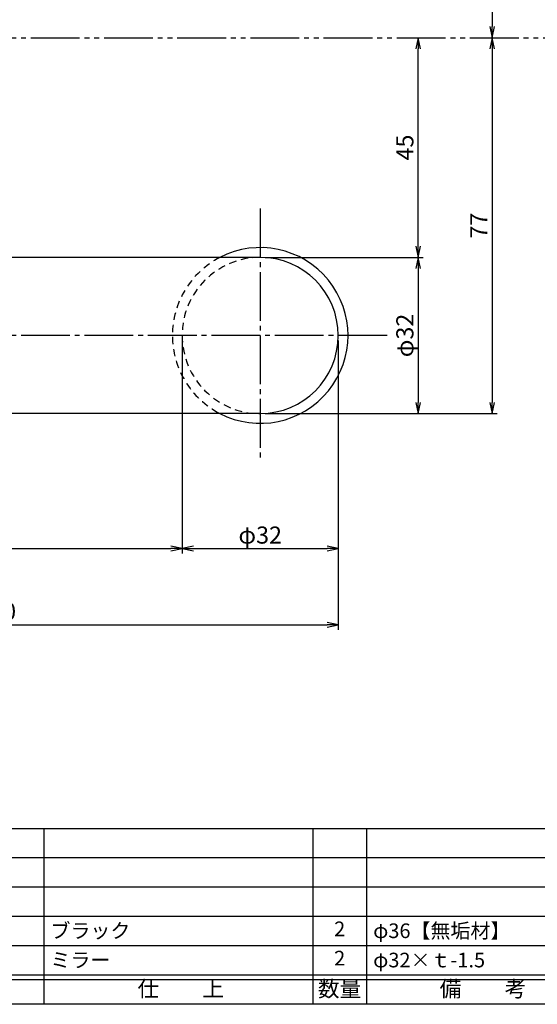
# Model space of a CAD drawing. Units: inches. Extents: x 12 to 819, y 248 to 808.
# Drawn here: x 121 to 227, y 248 to 450 of the extents above; entities that cross this region are included whole.
import ezdxf
from ezdxf.enums import TextEntityAlignment as Align

# ---------------------------------------------------------------- set-up
doc = ezdxf.new("R2010")
doc.units = ezdxf.units.IN
doc.header["$MEASUREMENT"] = 0
for name, pattern in [('CENS', [13, 10, -1, 1, -1]), ('HIDS', [2.5, 1.5, -1]), ('PHAS', [15, 10, -1, 1, -1, 1, -1])]:
    doc.linetypes.add(name, pattern=pattern)
for name, color, linetype in [('02-実線-1', 7, 'Continuous'), ('04-破線-1', 5, 'HIDS'), ('06-中心線', 1, 'CENS'), ('07-2点鎖線', 2, 'PHAS'), ('10-寸法', 3, 'Continuous'), ('図枠', 7, 'Continuous'), ('図枠-文字', 4, 'Continuous'), ('図枠-細線', 251, 'Continuous'), ('図枠-部品名称', 253, 'Continuous')]:
    doc.layers.add(name, color=color, linetype=linetype)
doc.styles.add('STD', font='TXT.shx', dxfattribs={"bigfont": 'bigfont.shx'})
doc.dimstyles.new('1：1', dxfattribs={"dimtxt": 3.5, "dimasz": 2.3, "dimexe": 1, "dimexo": 1, "dimgap": 1, "dimtad": 3, "dimdsep": 46, "dimtxsty": 'STD', "dimblk1": 'ARRI', "dimblk2": 'ARRI', "dimsah": 1, "dimcen": 0, "dimclrd": 3, "dimclre": 3, "dimclrt": 4, "dimadec": 0, "dimazin": 0, "dimtfac": 0.7, "dimtmove": 0, "dimatfit": 0, "dimldrblk": 'ARRI', "dimfxl": 0, "dimtvp": 1, "dimtolj": 1, "dimtzin": 0, "dimarcsym": 0})

# ---------------------------------------------------------------- blocks, each defined once
blk = doc.blocks.new('ARRI')
at = {"color": 0, "linetype": 'ByBlock'}
for p, q in [((0, 0), (-1, 0.213)), ((-1, -0.213), (0, 0)), ((0, 0), (-1, 0))]:
    blk.add_line(p, q, dxfattribs=at)
blk = doc.blocks.new('*D54')
at = {"layer": '10-寸法', "color": 3, "lineweight": -2}
blk.add_line((218.03, 483.98), (218.03, 448.58), dxfattribs=at)
at = {"layer": 'Defpoints', "color": 0}
for p in [(218.03, 486.28), (218.03, 446.28), (218.03, 446.28)]:
    blk.add_point(p, dxfattribs=at)
at = {"layer": '10-寸法', "color": 3, "lineweight": -2, "xscale": 2.3, "yscale": 2.3, "zscale": 2.3}
for p, rotation in [((218.03, 486.28), 90), ((218.03, 446.28), 270)]:
    blk.add_blockref('ARRI', p, dxfattribs=dict(at, rotation=rotation))
at = {"layer": '10-寸法', "color": 4, "insert": (215.28, 466.28), "char_height": 3.5, "attachment_point": 5, "rotation": 90, "style": 'STD'}
blk.add_mtext('\\A1;DT=40', dxfattribs=at)
blk = doc.blocks.new('*D55')
at = {"layer": '10-寸法', "color": 3, "lineweight": -2}
for p, q in [((171.49, 401.28), (203.89, 401.28)), ((202.89, 398.98), (202.89, 371.58)), ((171.49, 369.28), (203.89, 369.28))]:
    blk.add_line(p, q, dxfattribs=at)
at = {"layer": 'Defpoints', "color": 0}
for p in [(170.49, 401.28), (170.49, 369.28), (202.89, 369.28)]:
    blk.add_point(p, dxfattribs=at)
at = {"layer": '10-寸法', "color": 3, "lineweight": -2, "xscale": 2.3, "yscale": 2.3, "zscale": 2.3}
for p, rotation in [((202.89, 401.28), 90), ((202.89, 369.28), 270)]:
    blk.add_blockref('ARRI', p, dxfattribs=dict(at, rotation=rotation))
at = {"layer": '10-寸法', "color": 4, "insert": (200.14, 385.28), "char_height": 3.5, "attachment_point": 5, "rotation": 90, "style": 'STD'}
blk.add_mtext('\\A1;φ32', dxfattribs=at)
blk = doc.blocks.new('*D56')
at = {"layer": '10-寸法', "color": 3, "lineweight": -2}
for p, q in [((218.03, 443.98), (218.03, 371.58)), ((171.49, 369.28), (219.03, 369.28))]:
    blk.add_line(p, q, dxfattribs=at)
at = {"layer": 'Defpoints', "color": 0}
for p in [(218.03, 446.28), (170.49, 369.28), (218.03, 369.28)]:
    blk.add_point(p, dxfattribs=at)
at = {"layer": '10-寸法', "color": 3, "lineweight": -2, "xscale": 2.3, "yscale": 2.3, "zscale": 2.3}
for p, rotation in [((218.03, 446.28), 90), ((218.03, 369.28), 270)]:
    blk.add_blockref('ARRI', p, dxfattribs=dict(at, rotation=rotation))
at = {"layer": '10-寸法', "color": 4, "insert": (215.28, 407.78), "char_height": 3.5, "attachment_point": 5, "rotation": 90, "style": 'STD'}
blk.add_mtext('\\A1;77', dxfattribs=at)
blk = doc.blocks.new('*D57')
at = {"layer": '10-寸法', "color": 3, "lineweight": -2}
for p, q in [((202.89, 403.58), (202.89, 443.98)), ((171.49, 401.28), (203.89, 401.28))]:
    blk.add_line(p, q, dxfattribs=at)
at = {"layer": 'Defpoints', "color": 0}
for p in [(202.89, 446.28), (202.89, 446.28), (170.49, 401.28)]:
    blk.add_point(p, dxfattribs=at)
at = {"layer": '10-寸法', "color": 3, "lineweight": -2, "xscale": 2.3, "yscale": 2.3, "zscale": 2.3}
for p, rotation in [((202.89, 446.28), 90), ((202.89, 401.28), 270)]:
    blk.add_blockref('ARRI', p, dxfattribs=dict(at, rotation=rotation))
at = {"layer": '10-寸法', "color": 4, "insert": (200.14, 423.78), "char_height": 3.5, "attachment_point": 5, "rotation": 90, "style": 'STD'}
blk.add_mtext('\\A1;45', dxfattribs=at)
blk = doc.blocks.new('*D65')
at = {"layer": '10-寸法', "color": 3, "lineweight": -2}
for p, q in [((154.49, 384.28), (154.49, 340.65)), ((78.49, 370.38), (78.49, 340.65)), ((80.79, 341.65), (152.19, 341.65))]:
    blk.add_line(p, q, dxfattribs=at)
at = {"layer": 'Defpoints', "color": 0}
for p in [(154.49, 385.28), (78.49, 371.38), (154.49, 341.65)]:
    blk.add_point(p, dxfattribs=at)
at = {"layer": '10-寸法', "color": 3, "lineweight": -2, "xscale": 2.3, "yscale": 2.3, "zscale": 2.3, "rotation": 180}
blk.add_blockref('ARRI', (78.49, 341.65), dxfattribs=at)
at = {"layer": '10-寸法', "color": 3, "lineweight": -2, "xscale": 2.3, "yscale": 2.3, "zscale": 2.3}
blk.add_blockref('ARRI', (154.49, 341.65), dxfattribs=at)
at = {"layer": '10-寸法', "color": 4, "insert": (116.49, 344.4), "char_height": 3.5, "attachment_point": 5, "style": 'STD'}
blk.add_mtext('\\A1;76', dxfattribs=at)
blk = doc.blocks.new('*D66')
at = {"layer": '10-寸法', "color": 3, "lineweight": -2}
for p, q in [((154.49, 384.28), (154.49, 340.65)), ((186.49, 384.28), (186.49, 340.65)), ((156.79, 341.65), (184.19, 341.65))]:
    blk.add_line(p, q, dxfattribs=at)
at = {"layer": 'Defpoints', "color": 0}
for p in [(154.49, 385.28), (186.49, 385.28), (186.49, 341.65)]:
    blk.add_point(p, dxfattribs=at)
at = {"layer": '10-寸法', "color": 3, "lineweight": -2, "xscale": 2.3, "yscale": 2.3, "zscale": 2.3, "rotation": 180}
blk.add_blockref('ARRI', (154.49, 341.65), dxfattribs=at)
at = {"layer": '10-寸法', "color": 3, "lineweight": -2, "xscale": 2.3, "yscale": 2.3, "zscale": 2.3}
blk.add_blockref('ARRI', (186.49, 341.65), dxfattribs=at)
at = {"layer": '10-寸法', "color": 4, "insert": (170.49, 344.4), "char_height": 3.5, "attachment_point": 5, "style": 'STD'}
blk.add_mtext('\\A1;φ32', dxfattribs=at)
blk = doc.blocks.new('*D68')
at = {"layer": '10-寸法', "color": 3, "lineweight": -2}
for p, q in [((46.49, 404.89), (46.49, 325.01)), ((186.49, 384.28), (186.49, 325.01)), ((48.79, 326.01), (184.19, 326.01))]:
    blk.add_line(p, q, dxfattribs=at)
at = {"layer": 'Defpoints', "color": 0}
for p in [(46.49, 405.89), (186.49, 385.28), (186.49, 326.01)]:
    blk.add_point(p, dxfattribs=at)
at = {"layer": '10-寸法', "color": 3, "lineweight": -2, "xscale": 2.3, "yscale": 2.3, "zscale": 2.3, "rotation": 180}
blk.add_blockref('ARRI', (46.49, 326.01), dxfattribs=at)
at = {"layer": '10-寸法', "color": 3, "lineweight": -2, "xscale": 2.3, "yscale": 2.3, "zscale": 2.3}
blk.add_blockref('ARRI', (186.49, 326.01), dxfattribs=at)
at = {"layer": '10-寸法', "color": 4, "insert": (116.49, 328.76), "char_height": 3.5, "attachment_point": 5, "style": 'STD'}
blk.add_mtext('\\A1;140', dxfattribs=at)
blk = doc.blocks.new('A$C337F4ABC')
for p, q in [((7.2, 36.81), (7.2, 0.81)), ((51.29, 36.81), (51.29, 0.81)), ((84.36, 36.81), (84.36, 0.81)), ((139.47, 36.81), (139.47, 0.81)), ((150.49, 36.81), (150.49, 0.81)), ((198.99, 6.81), (-0.51, 6.81))]:
    blk.add_line(p, q)
for centre in [(3.34, 33.81), (3.34, 27.81), (3.34, 21.81), (3.34, 15.81), (3.34, 9.81)]:
    blk.add_circle(centre, 2.75)
at = {"layer": '図枠'}
blk.add_lwpolyline([(-0.51, 36.81), (198.99, 36.81), (198.99, 0.81), (-0.51, 0.81)], close=True, dxfattribs=at)
at = {"layer": '図枠-細線'}
for p, q in [((198.99, 30.81), (-0.51, 30.81)), ((198.99, 24.81), (-0.51, 24.81)), ((198.99, 18.81), (-0.51, 18.81)), ((198.99, 12.81), (-0.51, 12.81)), ((198.99, 5.81), (-0.51, 5.81))]:
    blk.add_line(p, q, dxfattribs=at)
at = {"layer": '図枠-文字', "style": 'STD'}
for s, p in [('部 品 名', (27.66, 3.56)), ('材\u3000質', (67.85, 3.56)), ('仕\u3000\u3000上', (112.41, 3.56)), ('数量', (144.96, 3.56)), ('備\u3000\u3000考', (174.35, 3.56))]:
    blk.add_text(s, height=3.25, dxfattribs=at).set_placement(p, align=Align.MIDDLE)
at = {"layer": '図枠-文字', "color": 4, "style": 'STD', "width": 0.950181}
blk.add_text('Ｎｏ', height=2.5, dxfattribs=at).set_placement((1.12, 1.93), (5.71, 1.93), align=Align.FIT)

msp = doc.modelspace()

# ---------------------------------------------------------------- linework, layer by layer
at = {"layer": '02-実線-1', "color": 7}
for p, q in [((170.489, 401.284), (108.489, 401.284)), ((170.489, 369.284), (108.489, 369.284))]:
    msp.add_line(p, q, dxfattribs=at)
at = {"layer": '02-実線-1'}
for radius, start, end in [(18, 242.73396, 117.26604), (16, 270, 90)]:
    msp.add_arc((170.489, 385.284), radius, start, end, dxfattribs=at)
at = {"layer": '04-破線-1', "linetype": 'HIDS'}
for radius, start, end in [(18, 117.26604, 242.73396), (16, 90, 270)]:
    msp.add_arc((170.489, 385.284), radius, start, end, dxfattribs=at)
at = {"layer": '06-中心線', "color": 1, "linetype": 'CENS'}
for p, q in [((170.489, 411.284), (170.489, 359.284)), ((196.489, 385.284), (108.489, 385.284))]:
    msp.add_line(p, q, dxfattribs=at)
at = {"layer": '07-2点鎖線', "color": 2, "linetype": 'PHAS'}
msp.add_line((78.489, 446.284), (247.817, 446.284), dxfattribs=at)
at = {"layer": '図枠'}
msp.add_lwpolyline([(12.284, 808.284), (819.284, 808.284), (819.284, 248.284), (12.284, 248.284)], close=True, dxfattribs=at)

# ---------------------------------------------------------------- block references
msp.add_blockref('A$C337F4ABC', (41.798, 247.475), dxfattribs=at)

# ---------------------------------------------------------------- texts
at = {"layer": '図枠-部品名称', "style": 'STD'}
for s, p in [('ブラック', (127.514, 263.351)), ('φ36【無垢材】', (193.646, 263.351)), ('ミラー', (127.514, 257.351)), ('φ32×ｔ-1.5', (193.646, 257.351))]:
    msp.add_text(s, height=3, dxfattribs=at).set_placement(p, align=Align.MIDDLE_LEFT)
for p in [(186.782, 263.351), (186.782, 257.351)]:
    msp.add_text('2', height=3, dxfattribs=at).set_placement(p, align=Align.MIDDLE)

# ---------------------------------------------------------------- dimensions: what is measured, and where the dimension line sits
at = {"layer": '10-寸法'}
for base, p1, p2, angle, text, picture, middle in [((218.031, 446.284), (218.031, 486.284), (218.031, 446.284), 90, 'DT=<>', '*D54', (215.281, 466.284)), ((202.891, 369.284), (170.489, 401.284), (170.489, 369.284), 270, 'φ<>', '*D55', (200.141, 385.284))]:
    dim = msp.add_linear_dim(base=base, p1=p1, p2=p2, angle=angle, text=text, dimstyle='1：1', dxfattribs=at)
    dim.commit()
    dim.dimension.update_dxf_attribs({"geometry": picture, "text_midpoint": middle})
for base, p1, p2, picture, middle in [((218.031, 369.284), (218.031, 446.284), (170.489, 369.284), '*D56', (215.281, 407.784)), ((202.891, 446.284), (170.489, 401.284), (202.891, 446.284), '*D57', (200.141, 423.784))]:
    dim = msp.add_linear_dim(base=base, p1=p1, p2=p2, angle=90, dimstyle='1：1', dxfattribs=at)
    dim.commit()
    dim.dimension.update_dxf_attribs({"geometry": picture, "text_midpoint": middle})
for base, p1, p2, picture, middle in [((186.489, 326.008), (46.489, 405.887), (186.489, 385.284), '*D68', (116.489, 328.758)), ((154.489, 341.654), (78.489, 371.375), (154.489, 385.284), '*D65', (116.489, 344.404))]:
    dim = msp.add_linear_dim(base=base, p1=p1, p2=p2, dimstyle='1：1', dxfattribs=at)
    dim.commit()
    dim.dimension.update_dxf_attribs({"geometry": picture, "text_midpoint": middle})
dim = msp.add_linear_dim(base=(186.489, 341.654), p1=(154.489, 385.284), p2=(186.489, 385.284), text='φ<>', dimstyle='1：1', dxfattribs=at)
dim.commit()
dim.dimension.update_dxf_attribs({"geometry": '*D66', "text_midpoint": (170.489, 344.404)})

doc.saveas('drawing.dxf')
